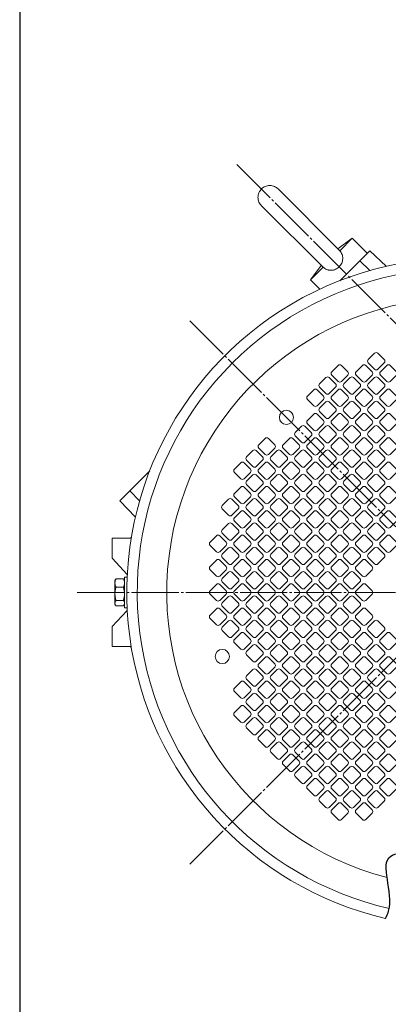
# Model space of a CAD drawing. Extents: x 0 to 1665, y 0 to 1177.
# Drawn here: x 29 to 185, y 534 to 951 of the extents above; entities that cross this region are included whole.
import ezdxf

# ---------------------------------------------------------------- set-up
doc = ezdxf.new("R2010")
doc.units = 0
doc.header["$MEASUREMENT"] = 0
doc.linetypes.add('CENTER', pattern=[23, 20, -1, 1, -1])
doc.layers.get('0').update_dxf_attribs({"linetype": 'CONTINUOUS'})
for name, color, linetype in [('CEN', 1, 'CENTER'), ('DIM', 2, 'CONTINUOUS'), ('GAIKEI', 4, 'CONTINUOUS'), ('THN', 3, 'CONTINUOUS')]:
    doc.layers.add(name, color=color, linetype=linetype)

# ---------------------------------------------------------------- blocks, each defined once
blk = doc.blocks.new('A0 1_4')
at = {"layer": 'GAIKEI'}
blk.add_lwpolyline([(29, 20), (1643, 20), (1643, 1157), (29, 1157)], close=True, dxfattribs=at)
blk = doc.blocks.new('5.8ｘ5.8')
at = {"lineweight": 15}
for p, q in [((-2.9, 1.9), (-2.9, -1.9)), ((1.9, 2.9), (-1.9, 2.9)), ((2.9, -1.9), (2.9, 1.9)), ((-1.9, -2.9), (1.9, -2.9))]:
    blk.add_line(p, q, dxfattribs=at)
for centre, start, end in [((-1.9, 1.9), 90, 180), ((1.9, 1.9), 0, 90), ((-1.9, -1.9), 180, 270), ((1.9, -1.9), 270, 0)]:
    blk.add_arc(centre, 1, start, end, dxfattribs=at)

msp = doc.modelspace()

# ---------------------------------------------------------------- linework, layer by layer
at = {"layer": 'CEN', "lineweight": 15}
for p, q in [((101.15, 593.11), (408.34, 900.3)), ((121.1, 889.84), (397.88, 613.06)), ((101.15, 823.52), (331.56, 593.11)), ((53.44, 708.32), (379.28, 708.32))]:
    msp.add_line(p, q, dxfattribs=at)
at = {"layer": 'DIM'}
msp.add_open_spline([(184.1, 570.08), (184.68, 571.07), (188.67, 579.89), (178.84, 597.5), (196.19, 598.02), (210.76, 600.09), (227.53, 597.73), (248.76, 599.13), (250.87, 583.86), (246.8, 574.43), (246.35, 570.47), (246.28, 569.56)], degree=3, knots=[8.802988, 8.802988, 8.802988, 8.802988, 12.337493, 38.965464, 49.347678, 61.279479, 84.904366, 102.167481, 121.373489, 130.638015, 133.398749, 133.398749, 133.398749, 133.398749], dxfattribs=at)
at = {"layer": 'GAIKEI', "lineweight": 15}
for p, q in [((164.69, 853.32), (138.58, 879.44)), ((131.5, 872.36), (157.64, 846.23)), ((170.04, 858.58), (163.89, 854.12)), ((170.04, 858.58), (164.72, 853.25)), ((176.41, 852.21), (170.04, 858.58)), ((164.72, 853.25), (164.62, 853.33)), ((177.47, 853.27), (173.22, 849.03)), ((184.46, 846.64), (177.47, 853.27)), ((173.22, 849.03), (164.74, 840.55)), ((177.5, 844.84), (173.22, 849.03)), ((156.82, 847.05), (152.36, 840.9)), ((157.69, 846.22), (152.36, 840.9)), ((157.69, 846.22), (157.6, 846.33)), ((152.36, 840.9), (156.32, 836.94)), ((84.12, 759.93), (75.64, 751.45)), ((75.64, 751.45), (71.4, 747.21)), ((75.64, 751.45), (79.83, 747.17)), ((78.04, 740.21), (71.4, 747.21)), ((68.22, 722.81), (68.22, 731.3)), ((68.22, 731.3), (76.28, 731.3)), ((76, 731.3), (76.34, 731.64)), ((74.61, 715.95), (68.22, 722.81)), ((74.56, 714.82), (73.41, 714.82)), ((69.66, 713.76), (69.41, 713.32)), ((69.85, 714.05), (72.96, 714.05)), ((69.85, 710.59), (72.96, 710.59)), ((73.41, 713.28), (72.96, 714.05)), ((73.41, 713.32), (73.16, 713.75)), ((69.41, 703.32), (69.66, 702.88)), ((69.85, 704.86), (72.96, 704.86)), ((69.85, 702.58), (72.96, 702.58)), ((73.15, 702.88), (72.96, 702.58)), ((73.15, 702.88), (73.41, 703.32)), ((73.41, 701.82), (74.56, 701.82)), ((74.61, 700.68), (68.22, 693.82)), ((68.22, 693.82), (68.22, 685.34)), ((76.28, 685.34), (68.22, 685.34)), ((76, 685.34), (76.34, 685))]:
    msp.add_line(p, q, dxfattribs=at)
at = {"layer": 'GAIKEI', "lineweight": 15, "flags": 128}
msp.add_lwpolyline([(73.41, 714.82), (73.41, 714.64), (73.41, 714.12), (73.41, 713.3), (73.41, 712.2), (73.41, 710.89), (73.41, 709.44), (73.41, 707.94), (73.41, 706.45), (73.41, 705.07), (73.41, 703.86), (73.41, 702.89), (73.41, 702.21), (73.41, 701.86), (73.41, 701.82)], dxfattribs=at)
at = {"layer": 'GAIKEI', "lineweight": 15}
for centre in [(142.11, 782.56), (114.93, 681.14)]:
    msp.add_circle(centre, 3, dxfattribs=at)
for radius, start, end in [(141.95, 339.664, 256.8669), (137.5, 337.5364, 257.1243), (125, 285.4221, 255.3749)]:
    msp.add_arc((216.36, 708.32), radius, start, end, dxfattribs=at)
for points, knots in [([(131.5, 872.36), (131.1, 872.77), (130.73, 873.29), (130.33, 874.19), (130.23, 874.51), (130.08, 875.17), (130.04, 875.51), (130.04, 876.2), (130.07, 876.55), (130.21, 877.22), (130.31, 877.55), (130.7, 878.47), (131.08, 879.01), (131.5, 879.44)], [0, 0, 0, 0, 0.25, 0.25, 0.375, 0.375, 0.5, 0.5, 0.625, 0.625, 0.75, 0.75, 1, 1, 1, 1]), ([(131.5, 879.44), (131.93, 879.86), (132.47, 880.24), (133.39, 880.63), (133.72, 880.73), (134.39, 880.87), (134.74, 880.9), (135.43, 880.9), (135.77, 880.86), (136.43, 880.71), (136.75, 880.61), (137.65, 880.21), (138.17, 879.84), (138.58, 879.44)], [0, 0, 0, 0, 0.25, 0.25, 0.375, 0.375, 0.5, 0.5, 0.625, 0.625, 0.75, 0.75, 1, 1, 1, 1]), ([(164.72, 853.25), (164.93, 853.01), (165.11, 852.75), (165.44, 852.22), (165.58, 851.93), (165.8, 851.35), (165.88, 851.05), (165.96, 850.59), (165.98, 850.44), (166, 850.12), (166.01, 849.97), (165.99, 849.5), (165.95, 849.19), (165.8, 848.59), (165.7, 848.29), (165.44, 847.72), (165.29, 847.44), (164.92, 846.92), (164.72, 846.68), (164.49, 846.45)], [0, 0, 0, 0, 0.125, 0.125, 0.25, 0.25, 0.375, 0.375, 0.4375, 0.4375, 0.5, 0.5, 0.625, 0.625, 0.75, 0.75, 0.875, 0.875, 1, 1, 1, 1]), ([(164.49, 846.45), (164.26, 846.22), (164.02, 846.02), (163.51, 845.66), (163.23, 845.5), (162.66, 845.24), (162.36, 845.14), (161.76, 844.99), (161.44, 844.95), (160.82, 844.93), (160.52, 844.95), (160.06, 845.03), (159.9, 845.06), (159.6, 845.14), (159.45, 845.19), (159.01, 845.36), (158.73, 845.5), (158.19, 845.83), (157.93, 846.01), (157.69, 846.22)], [0, 0, 0, 0, 0.125, 0.125, 0.25, 0.25, 0.375, 0.375, 0.5, 0.5, 0.625, 0.625, 0.6875, 0.6875, 0.75, 0.75, 0.875, 0.875, 1, 1, 1, 1]), ([(69.41, 712.32), (69.41, 712.61), (69.45, 712.9), (69.6, 713.48), (69.72, 713.77), (69.85, 714.05)], [0, 0, 0, 0, 0.5, 0.5, 1, 1, 1, 1]), ([(69.41, 713.27), (69.41, 713.26), (69.41, 713.23), (69.41, 712.65), (69.41, 712.32)], [0, 0, 0, 0, 0.422952, 1, 1, 1, 1]), ([(69.41, 712.32), (69.41, 712.07), (69.41, 711.77), (69.41, 711.08), (69.41, 710.69), (69.41, 709.87), (69.41, 709.44), (69.41, 708.57), (69.41, 708.14), (69.41, 707.72)], [0, 0, 0, 0, 0.25, 0.25, 0.5, 0.5, 0.75, 0.75, 1, 1, 1, 1]), ([(69.85, 710.59), (69.72, 710.87), (69.61, 711.15), (69.45, 711.73), (69.41, 712.02), (69.41, 712.32)], [0, 0, 0, 0, 0.5, 0.5, 1, 1, 1, 1]), ([(69.41, 707.72), (69.41, 708.21), (69.45, 708.69), (69.6, 709.65), (69.72, 710.12), (69.85, 710.59)], [0, 0, 0, 0, 0.5, 0.5, 1, 1, 1, 1]), ([(69.85, 714.05), (69.8, 713.98), (69.73, 713.89), (69.68, 713.79), (69.67, 713.75)], [0, 0, 0, 0, 0.670197, 1, 1, 1, 1]), ([(72.96, 714.05), (73.1, 713.77), (73.21, 713.48), (73.36, 712.9), (73.41, 712.61), (73.41, 712.32)], [0, 0, 0, 0, 0.5, 0.5, 1, 1, 1, 1]), ([(73.41, 712.32), (73.41, 712.02), (73.36, 711.73), (73.21, 711.16), (73.1, 710.87), (72.96, 710.59)], [0, 0, 0, 0, 0.5, 0.5, 1, 1, 1, 1]), ([(72.96, 710.59), (73.1, 710.12), (73.21, 709.65), (73.36, 708.69), (73.41, 708.21), (73.41, 707.72)], [0, 0, 0, 0, 0.5, 0.5, 1, 1, 1, 1]), ([(69.85, 704.86), (69.72, 705.32), (69.61, 705.79), (69.45, 706.75), (69.41, 707.24), (69.41, 707.72)], [0, 0, 0, 0, 0.5, 0.5, 1, 1, 1, 1]), ([(69.41, 707.72), (69.41, 707.31), (69.41, 706.89), (69.41, 706.07), (69.41, 705.68), (69.41, 704.96), (69.41, 704.64), (69.41, 704.1), (69.41, 703.88), (69.41, 703.72)], [0, 0, 0, 0, 0.25, 0.25, 0.5, 0.5, 0.75, 0.75, 1, 1, 1, 1]), ([(73.41, 707.72), (73.41, 707.23), (73.36, 706.75), (73.21, 705.8), (73.1, 705.32), (72.96, 704.86)], [0, 0, 0, 0, 0.5, 0.5, 1, 1, 1, 1]), ([(69.41, 703.72), (69.41, 703.91), (69.45, 704.1), (69.6, 704.48), (69.72, 704.67), (69.85, 704.86)], [0, 0, 0, 0, 0.5, 0.5, 1, 1, 1, 1]), ([(69.85, 702.58), (69.72, 702.77), (69.61, 702.96), (69.45, 703.34), (69.41, 703.53), (69.41, 703.72)], [0, 0, 0, 0, 0.5, 0.5, 1, 1, 1, 1]), ([(69.41, 703.72), (69.41, 703.62), (69.41, 703.43), (69.41, 703.31), (69.41, 703.33), (69.41, 703.33)], [0, 0, 0, 0, 0.415781, 0.855308, 1, 1, 1, 1]), ([(72.96, 704.86), (73.1, 704.67), (73.21, 704.48), (73.36, 704.1), (73.41, 703.91), (73.41, 703.72)], [0, 0, 0, 0, 0.5, 0.5, 1, 1, 1, 1])]:
    msp.add_open_spline(points, degree=3, knots=knots, dxfattribs=at)

# ---------------------------------------------------------------- block references
at = {"layer": 'GAIKEI'}
msp.add_blockref('A0 1_4', (0, 0), dxfattribs=at)
at = {"layer": 'THN'}
for p, rotation in [((180.22, 806.39), 314.9999999999999), ((164.74, 801.23), 314.9999999999999), ((175.06, 801.23), 314.9999999999999), ((185.39, 801.23), 314.9999999999999), ((159.58, 796.07), 314.9999999999999), ((169.9, 796.07), 314.9999999999999), ((180.22, 796.07), 314.9999999999999), ((154.41, 790.91), 314.9999999999999), ((164.74, 790.91), 314.9999999999999), ((175.06, 790.91), 314.9999999999999), ((185.39, 790.91), 314.9999999999999), ((159.58, 785.74), 314.9999999999999), ((169.9, 785.74), 314.9999999999999), ((180.22, 785.74), 314.9999999999999), ((154.41, 780.58), 314.9999999999999), ((164.74, 780.58), 314.9999999999999), ((175.06, 780.58), 314.9999999999999), ((185.39, 780.58), 314.9999999999999), ((159.58, 775.42), 314.9999999999999), ((169.9, 775.42), 314.9999999999999), ((180.22, 775.42), 314.9999999999999), ((164.74, 770.26), 314.9999999999999), ((175.06, 770.26), 314.9999999999999), ((185.39, 770.26), 314.9999999999999), ((169.9, 765.1), 314.9999999999999), ((180.22, 765.1), 314.9999999999999), ((175.06, 759.94), 314.9999999999999), ((185.39, 759.94), 314.9999999999999), ((180.22, 754.77), 314.9999999999999), ((185.39, 749.61), 314.9999999999999), ((185.39, 677.34), 135), ((180.22, 672.18), 135), ((175.06, 667.02), 135), ((185.39, 667.02), 135), ((169.9, 661.86), 135), ((180.22, 661.86), 135), ((164.74, 656.7), 135), ((175.06, 656.7), 135), ((185.39, 656.7), 135), ((159.58, 651.54), 135), ((169.9, 651.54), 135), ((180.22, 651.54), 135), ((154.41, 646.37), 135), ((164.74, 646.37), 135), ((175.06, 646.37), 135), ((185.39, 646.37), 135), ((149.25, 641.21), 135), ((159.58, 641.21), 135), ((169.9, 641.21), 135), ((180.22, 641.21), 135), ((144.09, 636.05), 135), ((154.41, 636.05), 135), ((164.74, 636.05), 135), ((175.06, 636.05), 135), ((185.39, 636.05), 135), ((149.25, 630.89), 135), ((159.58, 630.89), 135), ((169.9, 630.89), 135), ((180.22, 630.89), 135), ((154.41, 625.73), 135), ((164.74, 625.73), 135), ((175.06, 625.73), 135), ((185.39, 625.73), 135), ((159.58, 620.56), 135), ((169.9, 620.56), 135), ((180.22, 620.56), 135), ((164.74, 615.4), 135), ((175.06, 615.4), 135)]:
    msp.add_blockref('5.8ｘ5.8', p, dxfattribs=dict(at, rotation=rotation))
at = {"layer": 'THN', "xscale": -1, "rotation": 134.9999999999999}
for p in [(149.25, 775.42), (133.77, 770.26), (144.09, 770.26), (154.41, 770.26), (128.6, 765.1), (138.93, 765.1), (149.25, 765.1), (159.58, 765.1), (123.44, 759.94), (133.77, 759.94), (144.09, 759.94), (154.41, 759.94), (164.74, 759.94), (128.6, 754.77), (138.93, 754.77), (149.25, 754.77), (159.58, 754.77), (169.9, 754.77), (123.44, 749.61), (133.77, 749.61), (144.09, 749.61), (154.41, 749.61), (164.74, 749.61), (175.06, 749.61), (118.28, 744.45), (128.6, 744.45), (138.93, 744.45), (149.25, 744.45), (159.58, 744.45), (169.9, 744.45), (180.22, 744.45), (123.44, 739.29), (133.77, 739.29), (144.09, 739.29), (154.41, 739.29), (164.74, 739.29), (175.06, 739.29), (185.39, 739.29), (118.28, 734.13), (128.6, 734.13), (138.93, 734.13), (149.25, 734.13), (159.58, 734.13), (169.9, 734.13), (180.22, 734.13), (113.12, 728.96), (123.44, 728.96), (133.77, 728.96), (144.09, 728.96), (154.41, 728.96), (164.74, 728.96), (175.06, 728.96), (185.39, 728.96), (118.28, 723.8), (128.6, 723.8), (138.93, 723.8), (149.25, 723.8), (159.58, 723.8), (169.9, 723.8), (180.22, 723.8), (113.12, 718.64), (123.44, 718.64), (133.77, 718.64), (144.09, 718.64), (154.41, 718.64), (164.74, 718.64), (175.06, 718.64), (118.28, 713.48), (128.6, 713.48), (138.93, 713.48), (149.25, 713.48), (159.58, 713.48), (169.9, 713.48), (113.12, 708.32), (123.44, 708.32), (133.77, 708.32), (144.09, 708.32), (154.41, 708.32), (164.74, 708.32), (175.06, 708.32), (118.28, 703.15), (128.6, 703.15), (138.93, 703.15), (149.25, 703.15), (159.58, 703.15), (169.9, 703.15), (113.12, 697.99), (123.44, 697.99), (133.77, 697.99), (144.09, 697.99), (154.41, 697.99), (164.74, 697.99), (175.06, 697.99), (118.28, 692.83), (128.6, 692.83), (138.93, 692.83), (149.25, 692.83), (159.58, 692.83), (169.9, 692.83), (180.22, 692.83), (123.44, 687.67), (133.77, 687.67), (144.09, 687.67), (154.41, 687.67), (164.74, 687.67), (175.06, 687.67), (185.39, 687.67), (128.6, 682.51), (138.93, 682.51), (149.25, 682.51), (159.58, 682.51), (169.9, 682.51), (180.22, 682.51), (133.77, 677.34), (144.09, 677.34), (154.41, 677.34), (164.74, 677.34), (175.06, 677.34), (128.6, 672.18), (138.93, 672.18), (149.25, 672.18), (159.58, 672.18), (169.9, 672.18), (123.44, 667.02), (133.77, 667.02), (144.09, 667.02), (154.41, 667.02), (164.74, 667.02), (128.6, 661.86), (138.93, 661.86), (149.25, 661.86), (159.58, 661.86), (123.44, 656.7), (133.77, 656.7), (144.09, 656.7), (154.41, 656.7), (128.6, 651.54), (138.93, 651.54), (149.25, 651.54), (133.77, 646.37), (144.09, 646.37), (138.93, 641.21)]:
    msp.add_blockref('5.8ｘ5.8', p, dxfattribs=at)

doc.saveas('drawing.dxf')
